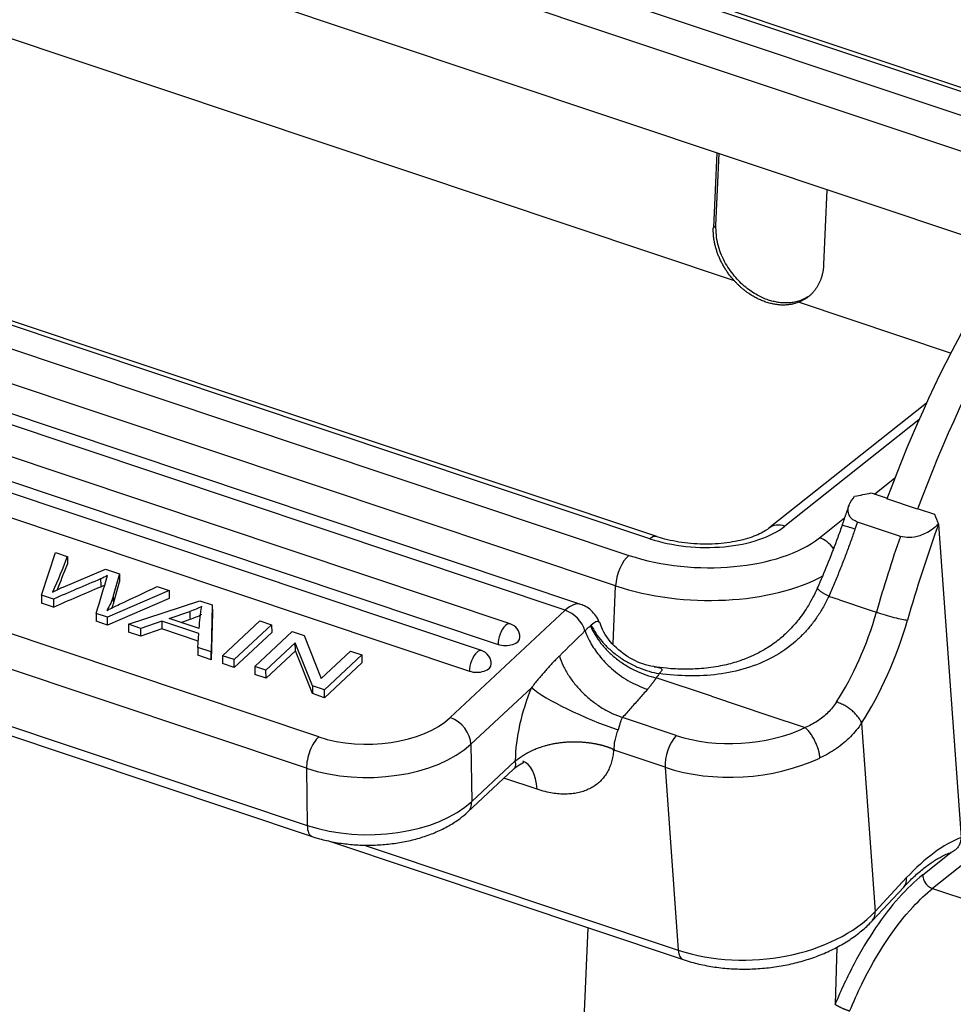
# Model space of a CAD drawing. Units: millimetres. Extents: x 2090 to 2684, y 588 to 1008.
# Drawn here: x 2200 to 2239, y 641 to 682 of the extents above; entities that cross this region are included whole.
import ezdxf

# ---------------------------------------------------------------- set-up
doc = ezdxf.new("R2010")
doc.units = ezdxf.units.MM
doc.header["$LTSCALE"] = 65.395
doc.layers.add('24B-TPR_32_SOLIDLINE', color=7, linetype='CONTINUOUS')

msp = doc.modelspace()

# ---------------------------------------------------------------- linework, layer by layer
at = {"layer": '24B-TPR_32_SOLIDLINE', "color": 7, "linetype": 'Continuous'}
for p, q in [((2243.019, 677.951), (2156.069, 707.056)), ((2241.078, 672.45), (2154.205, 701.53)), ((2229.576, 671.193), (2169.067, 691.448)), ((2226.33, 660.5), (2135.656, 690.852)), ((2223.16, 657.665), (2128.729, 689.275)), ((2222.504, 657.42), (2128.072, 689.03)), ((2242.93, 677.803), (2209.747, 688.91)), ((2208.869, 688.214), (2242.515, 676.951)), ((2220.202, 656.854), (2127.649, 687.834)), ((2219.005, 655.736), (2126.452, 686.716)), ((2127.147, 686.974), (2219.7, 655.993)), ((2242.116, 675.59), (2208.303, 686.908)), ((2125.95, 685.856), (2218.502, 654.875)), ((2212.201, 652.131), (2124.6, 681.454)), ((2211.691, 650.819), (2124.091, 680.142)), ((2124.122, 677.747), (2211.723, 648.424)), ((2124.325, 677.285), (2211.926, 647.962)), ((2228.834, 676.549), (2228.694, 673.429)), ((2228.797, 673.511), (2228.933, 676.516)), ((2233.444, 675.005), (2233.304, 671.885)), ((2228.694, 673.429), (2228.797, 673.511)), ((2226.041, 660.415), (2189.327, 672.704)), ((2188.45, 672.008), (2225.164, 659.718)), ((2224.61, 658.441), (2187.896, 670.73)), ((2238.612, 668.169), (2232.249, 670.298)), ((2237.601, 666.078), (2231.015, 660.851)), ((2237.288, 665.381), (2231.686, 660.935)), ((2235.43, 662.279), (2236.283, 662.955)), ((2235.287, 662.326), (2235.959, 662.102)), ((2237.23, 661.646), (2235.949, 662.075)), ((2237.251, 661.669), (2237.23, 661.646)), ((2237.251, 661.669), (2237.934, 661.44)), ((2233.128, 660.452), (2234.181, 661.287)), ((2236.51, 660.512), (2234.717, 661.112)), ((2238.103, 661.009), (2239.046, 647.915)), ((2200.614, 658.055), (2201.194, 659.842)), ((2201.194, 659.842), (2201.694, 659.675)), ((2201.526, 658.393), (2203.285, 659.142)), ((2203.285, 659.142), (2203.875, 658.945)), ((2203.875, 658.945), (2203.614, 658.029)), ((2203.875, 658.945), (2203.879, 658.614)), ((2203.619, 657.699), (2203.879, 658.614)), ((2205.456, 658.415), (2205.948, 658.251)), ((2224.513, 656.022), (2224.61, 658.441)), ((2200.614, 658.055), (2200.618, 657.725)), ((2201.114, 657.888), (2200.614, 658.055)), ((2205.948, 658.251), (2203.373, 657.132)), ((2205.953, 657.92), (2203.377, 656.801)), ((2205.948, 658.251), (2205.953, 657.92)), ((2233.972, 657.852), (2233.519, 658.004)), ((2201.118, 657.558), (2200.618, 657.725)), ((2204.245, 656.84), (2207.226, 657.823)), ((2207.226, 657.823), (2207.754, 657.646)), ((2207.754, 657.646), (2207.705, 655.682)), ((2207.754, 657.646), (2207.759, 657.316)), ((2233.972, 657.852), (2235.253, 657.423)), ((2203.373, 657.132), (2202.901, 657.29)), ((2203.377, 656.801), (2203.373, 657.132)), ((2205.953, 657.081), (2206.817, 657.373)), ((2207.209, 656.661), (2205.953, 657.081)), ((2207.759, 657.316), (2207.71, 655.351)), ((2222.504, 657.42), (2217.698, 652.932)), ((2235.253, 657.423), (2235.509, 657.338)), ((2203.377, 656.801), (2202.905, 656.96)), ((2204.765, 656.666), (2204.245, 656.84)), ((2204.245, 656.84), (2204.25, 656.51)), ((2205.644, 656.972), (2204.765, 656.666)), ((2204.769, 656.336), (2204.765, 656.666)), ((2205.644, 656.972), (2205.649, 656.641)), ((2207.19, 656.454), (2205.644, 656.972)), ((2206.446, 656.916), (2206.822, 657.043)), ((2209.741, 656.981), (2208.179, 655.523)), ((2208.669, 655.359), (2210.231, 656.817)), ((2209.741, 656.981), (2210.231, 656.817)), ((2210.231, 656.817), (2210.235, 656.487)), ((2204.769, 656.336), (2204.25, 656.51)), ((2205.649, 656.641), (2204.769, 656.336)), ((2207.167, 656.133), (2205.649, 656.641)), ((2207.148, 655.868), (2207.19, 656.454)), ((2210.235, 656.487), (2208.674, 655.029)), ((2211.088, 656.53), (2209.526, 655.072)), ((2211.088, 656.53), (2211.59, 656.362)), ((2211.59, 656.362), (2212.306, 654.567)), ((2207.705, 655.682), (2207.148, 655.868)), ((2207.148, 655.868), (2207.153, 655.538)), ((2209.996, 654.915), (2211.223, 656.061)), ((2211.938, 654.265), (2211.223, 656.061)), ((2211.227, 655.731), (2211.223, 656.061)), ((2207.71, 655.351), (2207.153, 655.538)), ((2207.71, 655.351), (2207.705, 655.682)), ((2208.669, 655.359), (2208.179, 655.523)), ((2208.179, 655.523), (2208.184, 655.193)), ((2211.227, 655.731), (2210, 654.585)), ((2211.942, 653.935), (2211.227, 655.731)), ((2213.532, 655.712), (2212.306, 654.567)), ((2212.44, 654.097), (2214.001, 655.555)), ((2213.532, 655.712), (2214.001, 655.555)), ((2214.001, 655.555), (2214.006, 655.225)), ((2208.674, 655.029), (2208.184, 655.193)), ((2208.674, 655.029), (2208.669, 655.359)), ((2209.996, 654.915), (2209.526, 655.072)), ((2209.526, 655.072), (2209.531, 654.742)), ((2214.006, 655.225), (2212.444, 653.766)), ((2210, 654.585), (2209.531, 654.742)), ((2210, 654.585), (2209.996, 654.915)), ((2228.619, 653.827), (2226.307, 654.601)), ((2212.44, 654.097), (2211.938, 654.265)), ((2211.938, 654.265), (2211.942, 653.935)), ((2221.095, 654.185), (2218.563, 651.821)), ((2212.444, 653.766), (2211.942, 653.935)), ((2212.444, 653.766), (2212.44, 654.097)), ((2228.619, 653.827), (2230.966, 653.041)), ((2230.966, 653.041), (2232.534, 652.516)), ((2227.14, 652.191), (2224.902, 652.94)), ((2234.89, 652.7), (2235.457, 644.83)), ((2218.563, 651.821), (2218.594, 649.426)), ((2226.678, 650.855), (2224.544, 651.569)), ((2218.594, 649.426), (2220.404, 651.116)), ((2211.691, 650.819), (2211.723, 648.424)), ((2218.423, 648.981), (2220.341, 650.772)), ((2226.678, 650.855), (2227.229, 643.207)), ((2221.328, 649.937), (2219.943, 650.401)), ((2240.843, 648.157), (2237.857, 645.788)), ((2212.564, 647.791), (2227.429, 642.815)), ((2214.102, 647.601), (2227.229, 643.207)), ((2237.447, 646.359), (2238.622, 647.292)), ((2235.457, 644.83), (2236.772, 646.243)), ((2235.335, 644.434), (2236.65, 645.847)), ((2237.857, 645.788), (2247.14, 642.68)), ((2222.162, 615.189), (2223.464, 644.142)), ((2233.86, 643.335), (2233.785, 640.946))]:
    msp.add_line(p, q, dxfattribs=at)
for centre in [(2220.012, 656.285), (2218.815, 655.167)]:
    msp.add_arc(centre, 0.6, 0.754, 71.4928, dxfattribs=at)
for centre, major_axis, ratio, start_param, end_param in [((2246.056, 656.722), (8.253, 24.655), 0.435118, 0.794206, 1.498879), ((2247.337, 656.293), (-8.253, -24.655), 0.435118, 3.935798, 4.640472), ((2228.176, 662.109), (-4.107, 0.164), 0.500446, 1.044213, 2.615014), ((2231.651, 660.051), (-0.635, 0.801), 0.748482, 5.428073, 6.283813), ((2245.8, 656.807), (8.666, 25.888), 0.435118, 1.550134, 1.561824), ((2248.447, 655.921), (8.348, 24.94), 0.435118, 1.512174, 1.672201), ((2228.176, 662.109), (5.795, -0.231), 0.500446, 4.185807, 5.756603), ((2226.006, 659.531), (-0.324, -0.969), 0.435118, 3.139784, 3.730943), ((2233.094, 659.587), (-0.622, 0.783), 0.748482, 4.64967, 5.428073), ((2247.593, 656.207), (8.666, 25.888), 0.435118, 1.550134, 1.672201), ((2225.129, 658.853), (-0.317, -0.948), 0.435118, 3.730943, 5.301739), ((2228.142, 661.244), (6.795, -0.271), 0.500446, 4.185807, 5.59307), ((2222.525, 655.769), (0.635, 1.897), 0.435118, 0.00117, 0.676617), ((2222.515, 656.594), (0.683, -0.731), 0.702017, 0.951235, 2.228099), ((2232.544, 657.615), (-2.127, -6.354), 0.435118, 1.037315, 1.672201), ((2235.952, 657.296), (0.961, -0.275), 0.091146, 4.260198, 5.830995), ((2220.012, 656.285), (-0.19, -0.569), 0.435118, 3.818209, 5.389006), ((2220.012, 656.285), (0.19, 0.569), 0.435118, 6.283181, 6.959802), ((2233.398, 657.329), (-2.444, -7.302), 0.435118, 1.037315, 1.672201), ((2220.012, 656.285), (-0.6, -0.008), 0.563776, 1.015937, 3.141568), ((2218.815, 655.167), (-0.19, -0.569), 0.435118, 3.818209, 5.389006), ((2218.815, 655.167), (0.19, 0.569), 0.435118, 6.283181, 6.959802), ((2218.815, 655.167), (-0.6, -0.008), 0.563776, 1.015937, 3.141568), ((2222.5, 652.983), (1.27, 3.793), 0.435118, 1.396339, 2.215673), ((2223.656, 653.328), (2.764, -1.167), 0.156281, 3.597783, 5.168579), ((2214.283, 654.075), (4, 0.053), 0.563776, 4.15753, 5.728326), ((2217.709, 652.106), (0.683, -0.731), 0.702017, 0.657303, 2.228099), ((2212.212, 651.305), (-0.317, -0.948), 0.435118, 3.818209, 5.389006), ((2225.061, 652.125), (0.317, 0.948), 0.435118, 1.396339, 2.334679), ((2227.196, 651.411), (-0.317, -0.948), 0.435118, 3.905476, 5.476272), ((2229.727, 654.972), (4.987, 0.359), 0.622816, 4.122637, 5.264548), ((2214.294, 653.25), (5, 0.066), 0.563776, 4.15753, 5.728326), ((2219.776, 648.268), (-0.952, -2.845), 0.435118, 2.334679, 3.14158), ((2229.783, 654.192), (5.985, 0.431), 0.622816, 4.122637, 5.264547), ((2214.325, 650.855), (-5, -0.066), 0.563776, 1.015937, 2.586733), ((2217.74, 649.711), (-0.683, 0.731), 0.702017, 3.141051, 3.798896), ((2212.243, 648.91), (0.317, 0.948), 0.435118, 2.247413, 3.141073), ((2237.362, 638.049), (-3.333, -9.957), 0.435118, 3.484232, 3.905476), ((2235.918, 646.529), (-0.732, 0.681), 0.65021, 3.141586, 3.751399), ((2230.334, 646.545), (-5.985, -0.431), 0.622816, 0.981044, 2.55184), ((2234.603, 645.116), (-0.732, 0.681), 0.65021, 3.141488, 3.751399), ((2227.746, 643.764), (0.317, 0.948), 0.435118, 2.334679, 3.141504)]:
    msp.add_ellipse(centre, major_axis=major_axis, ratio=ratio, start_param=start_param, end_param=end_param, dxfattribs=at)
at = {"layer": '24B-TPR_32_SOLIDLINE', "color": 7, "linetype": 'Continuous', "extrusion": (6.2e-14, 2.74e-14, -1)}
msp.add_open_spline([(2229.576, 671.193), (2229.136, 671.676), (2228.668, 672.859), (2228.694, 673.429)], degree=2, dxfattribs=at)
at = {"layer": '24B-TPR_32_SOLIDLINE', "color": 7, "linetype": 'Continuous', "extrusion": (-7e-16, -1.1e-15, -1)}
msp.add_open_spline([(2232.774, 670.619), (2232.74, 670.592), (2232.643, 670.521), (2232.473, 670.425), (2232.26, 670.344), (2232.042, 670.292), (2231.823, 670.269), (2231.607, 670.27), (2231.397, 670.293), (2231.194, 670.334), (2230.906, 670.418), (2230.514, 670.59), (2230.024, 670.922), (2229.543, 671.398), (2229.13, 672.015), (2228.832, 672.753), (2228.809, 673.252), (2228.797, 673.511)], degree=3, knots=[0, 0, 0, 0, 0.025905, 0.073131, 0.11855, 0.162163, 0.20397, 0.24397, 0.282163, 0.31855, 0.353129, 0.436496, 0.52966, 0.632607, 0.745324, 0.867794, 1, 1, 1, 1], dxfattribs=at)
at = {"layer": '24B-TPR_32_SOLIDLINE', "color": 7, "linetype": 'Continuous'}
for points, degree in [([(2233.304, 671.885), (2233.279, 671.316), (2232.72, 670.476), (2232.249, 670.298)], 2), ([(2201.696, 659.674), (2201.7, 659.344)], 1), ([(2202.9, 657.29), (2203.059, 657.817), (2203.218, 658.344), (2203.377, 658.871)], 3), ([(2203.087, 658.737), (2203.088, 658.627), (2203.09, 658.516), (2203.091, 658.406)], 3), ([(2203.614, 658.029), (2203.619, 657.699)], 1), ([(2201.114, 657.888), (2201.115, 657.778), (2201.116, 657.668), (2201.118, 657.558)], 3), ([(2202.901, 657.29), (2202.905, 656.959)], 1), ([(2206.817, 657.374), (2206.819, 657.263), (2206.82, 657.153), (2206.822, 657.043)], 3)]:
    msp.add_open_spline(points, degree=degree, dxfattribs=at)
at = {"layer": '24B-TPR_32_SOLIDLINE', "color": 7, "linetype": 'Continuous', "extrusion": (-1.4e-15, -4.3e-15, -1)}
msp.add_open_spline([(2232.249, 670.298), (2231.628, 670.063), (2230.155, 670.556), (2229.576, 671.193)], degree=2, dxfattribs=at)
at = {"layer": '24B-TPR_32_SOLIDLINE', "color": 7, "linetype": 'Continuous', "extrusion": (1.3e-15, 1.8e-15, -1)}
msp.add_open_spline([(2234.717, 661.112), (2234.649, 661.142), (2234.507, 661.204), (2234.375, 661.359), (2234.308, 661.569), (2234.352, 661.865), (2234.509, 662.071), (2234.599, 662.189)], degree=3, knots=[0, 0, 0, 0, 0.133658, 0.278874, 0.441934, 0.679603, 1, 1, 1, 1], dxfattribs=at)
at = {"layer": '24B-TPR_32_SOLIDLINE', "color": 7, "linetype": 'Continuous', "extrusion": (-2.19559e-09, 1.10175e-08, -1)}
msp.add_open_spline([(2234.599, 662.189), (2234.829, 662.235), (2235.058, 662.28), (2235.287, 662.326)], degree=3, dxfattribs=at)
at = {"layer": '24B-TPR_32_SOLIDLINE', "color": 7, "linetype": 'Continuous', "extrusion": (-8.61005e-11, 3.00253e-11, -1)}
msp.add_open_spline([(2234.369, 661.822), (2234.217, 661.402), (2234.074, 660.977)], degree=2, dxfattribs=at)
at = {"layer": '24B-TPR_32_SOLIDLINE', "color": 7, "linetype": 'Continuous', "extrusion": (2.54318e-09, 9.97464e-10, 1)}
msp.add_open_spline([(2237.934, 661.44), (2237.989, 661.299), (2238.044, 661.158), (2238.1, 661.017)], degree=3, dxfattribs=at)
at = {"layer": '24B-TPR_32_SOLIDLINE', "color": 7, "linetype": 'Continuous', "extrusion": (-8e-16, 1.04e-14, -1)}
msp.add_open_spline([(2231.026, 660.86), (2230.997, 660.836), (2230.905, 660.767), (2230.703, 660.647), (2230.399, 660.511), (2230.032, 660.39), (2229.61, 660.291), (2229.146, 660.221), (2228.651, 660.184), (2228.141, 660.184), (2227.629, 660.219), (2227.131, 660.291), (2226.685, 660.39), (2226.42, 660.469), (2226.303, 660.509)], degree=3, knots=[0, 0, 0, 0, 0.045088, 0.127487, 0.211099, 0.296546, 0.383795, 0.472531, 0.562354, 0.652858, 0.743656, 0.834323, 0.924414, 1, 1, 1, 1], dxfattribs=at)
at = {"layer": '24B-TPR_32_SOLIDLINE', "color": 7, "linetype": 'Continuous', "extrusion": (-3.4237e-12, 1.354e-12, -1)}
msp.add_open_spline([(2234.085, 661.005), (2234.022, 660.823), (2233.836, 660.297), (2233.512, 659.452), (2233.218, 658.753), (2233.059, 658.395), (2233.039, 658.35)], degree=3, knots=[0, 0, 0, 0, 0.201103, 0.584654, 0.947917, 1, 1, 1, 1], dxfattribs=at)
at = {"layer": '24B-TPR_32_SOLIDLINE', "color": 7, "linetype": 'Continuous', "extrusion": (-1.863e-13, 7.28e-14, -1)}
msp.add_open_spline([(2234.614, 660.81), (2234.586, 660.728), (2234.529, 660.562), (2234.441, 660.314), (2234.35, 660.064), (2234.256, 659.812), (2234.159, 659.559), (2234.06, 659.304), (2233.957, 659.047), (2233.852, 658.788), (2233.743, 658.528), (2233.633, 658.266), (2233.557, 658.092), (2233.519, 658.004)], degree=3, knots=[0, 0, 0, 0, 0.086204, 0.173299, 0.261303, 0.350233, 0.440105, 0.530936, 0.622741, 0.715536, 0.809334, 0.904151, 1, 1, 1, 1], dxfattribs=at)
at = {"layer": '24B-TPR_32_SOLIDLINE', "color": 7, "linetype": 'Continuous', "extrusion": (1.40034e-10, 4.27569e-10, -1)}
msp.add_open_spline([(2234.614, 660.81), (2234.558, 660.829), (2234.505, 660.847), (2234.406, 660.88), (2234.36, 660.895), (2234.278, 660.922), (2234.241, 660.934), (2234.178, 660.955), (2234.152, 660.963), (2234.111, 660.976), (2234.096, 660.981), (2234.081, 660.985), (2234.078, 660.985), (2234.078, 660.985)], degree=3, knots=[0, 0, 0, 0, 0.17502, 0.17502, 0.35004, 0.35004, 0.525061, 0.525061, 0.700081, 0.700081, 0.875101, 0.875101, 1, 1, 1, 1], dxfattribs=at)
at = {"layer": '24B-TPR_32_SOLIDLINE', "color": 7, "linetype": 'Continuous', "extrusion": (3.1e-15, -9.7e-15, -1)}
msp.add_open_spline([(2238.1, 661.017), (2238.018, 660.941), (2237.868, 660.801), (2237.594, 660.643), (2237.28, 660.514), (2236.897, 660.435), (2236.632, 660.488), (2236.51, 660.512)], degree=3, knots=[0, 0, 0, 0, 0.224089, 0.411143, 0.561247, 0.797207, 1, 1, 1, 1], dxfattribs=at)
at = {"layer": '24B-TPR_32_SOLIDLINE', "color": 7, "linetype": 'Continuous', "extrusion": (-4.70846e-11, -1.96237e-11, -1)}
msp.add_open_spline([(2238.1, 661.017), (2238.101, 661.014), (2238.102, 661.012), (2238.103, 661.009)], degree=3, dxfattribs=at)
at = {"layer": '24B-TPR_32_SOLIDLINE', "color": 7, "linetype": 'Continuous', "extrusion": (-1.28172e-11, 5.2555e-12, -1)}
msp.add_open_spline([(2201.692, 659.675), (2201.502, 659.175), (2201.298, 658.677), (2201.08, 658.181)], degree=3, dxfattribs=at)
at = {"layer": '24B-TPR_32_SOLIDLINE', "color": 7, "linetype": 'Continuous', "extrusion": (1.8253e-12, -7.281e-13, -1)}
msp.add_open_spline([(2201.265, 658.269), (2201.416, 658.627), (2201.56, 658.985), (2201.696, 659.344), (2201.696, 659.344), (2201.696, 659.344)], degree=3, knots=[0, 0, 0, 0, 0.999969, 0.999969, 1, 1, 1, 1], dxfattribs=at)
at = {"layer": '24B-TPR_32_SOLIDLINE', "color": 7, "linetype": 'Continuous', "extrusion": (-1.0619e-12, 2.4679e-12, -1)}
msp.add_open_spline([(2203.087, 658.737), (2202.427, 658.455), (2201.77, 658.172), (2201.114, 657.888)], degree=3, dxfattribs=at)
at = {"layer": '24B-TPR_32_SOLIDLINE', "color": 7, "linetype": 'Continuous', "extrusion": (2.0612e-12, -4.4651e-12, -1)}
msp.add_open_spline([(2203.378, 658.871), (2203.284, 658.824), (2203.187, 658.78), (2203.087, 658.737)], degree=3, dxfattribs=at)
at = {"layer": '24B-TPR_32_SOLIDLINE', "color": 7, "linetype": 'Continuous', "extrusion": (5.58456e-11, -1.19123e-10, -1)}
msp.add_open_spline([(2201.078, 658.183), (2201.226, 658.254), (2201.376, 658.324), (2201.527, 658.393)], degree=3, dxfattribs=at)
at = {"layer": '24B-TPR_32_SOLIDLINE', "color": 7, "linetype": 'Continuous', "extrusion": (-6.17514e-10, 1.43506e-09, -1)}
msp.add_open_spline([(2201.118, 657.558), (2201.774, 657.842), (2202.432, 658.125), (2203.091, 658.407)], degree=3, dxfattribs=at)
at = {"layer": '24B-TPR_32_SOLIDLINE', "color": 7, "linetype": 'Continuous', "extrusion": (-9.4455e-12, 2.10743e-11, -1)}
msp.add_open_spline([(2203.091, 658.406), (2203.148, 658.431), (2203.204, 658.456), (2203.26, 658.482)], degree=3, dxfattribs=at)
at = {"layer": '24B-TPR_32_SOLIDLINE', "color": 7, "linetype": 'Continuous', "extrusion": (-3.73812e-10, 7.95604e-10, -1)}
msp.add_open_spline([(2203.874, 657.672), (2204.403, 657.919), (2204.93, 658.167), (2205.456, 658.416)], degree=3, dxfattribs=at)
at = {"layer": '24B-TPR_32_SOLIDLINE', "color": 7, "linetype": 'Continuous', "extrusion": (-2.7e-15, 6.1e-15, -1)}
msp.add_open_spline([(2233.071, 658.421), (2232.966, 658.174), (2232.739, 657.723), (2232.34, 657.119), (2231.923, 656.632), (2231.476, 656.216), (2231.02, 655.883), (2230.569, 655.625), (2230.124, 655.42), (2229.609, 655.235), (2228.953, 655.071), (2228.23, 654.974), (2227.472, 654.949), (2226.805, 654.979), (2226.382, 655.038), (2226.208, 655.068)], degree=3, knots=[0, 0, 0, 0, 0.0969, 0.183291, 0.259774, 0.326885, 0.402403, 0.462346, 0.513373, 0.578128, 0.658872, 0.756097, 0.840125, 0.933786, 1, 1, 1, 1], dxfattribs=at)
at = {"layer": '24B-TPR_32_SOLIDLINE', "color": 7, "linetype": 'Continuous', "extrusion": (-2.725e-13, -3.991e-13, -1)}
msp.add_rational_spline([(2233.519, 658.004), (2233.202, 658.172), (2233.016, 658.311), (2233.048, 658.368)], [1.20146972064, 1.02073256135, 0.961598988362, 1.02406900168], degree=3, dxfattribs=at)
at = {"layer": '24B-TPR_32_SOLIDLINE', "color": 7, "linetype": 'Continuous', "extrusion": (-4.671e-13, 2.065e-13, -1)}
msp.add_open_spline([(2203.613, 658.029), (2203.559, 657.822), (2203.47, 657.617), (2203.35, 657.417)], degree=3, dxfattribs=at)
at = {"layer": '24B-TPR_32_SOLIDLINE', "color": 7, "linetype": 'Continuous', "extrusion": (4.5e-15, -1.01e-14, -1)}
msp.add_open_spline([(2233.519, 658.004), (2233.446, 657.856), (2233.303, 657.565), (2233.048, 657.157), (2232.77, 656.78), (2232.47, 656.438), (2231.97, 655.958), (2231.19, 655.417), (2230.077, 654.961), (2228.888, 654.714), (2227.653, 654.646), (2226.843, 654.728), (2226.429, 654.771)], degree=3, knots=[0, 0, 0, 0, 0.059187, 0.116397, 0.171819, 0.225661, 0.27815, 0.418022, 0.559865, 0.702725, 0.848223, 1, 1, 1, 1], dxfattribs=at)
at = {"layer": '24B-TPR_32_SOLIDLINE', "color": 7, "linetype": 'Continuous', "extrusion": (-1.50829e-11, 3.09964e-11, -1)}
msp.add_open_spline([(2203.35, 657.417), (2203.52, 657.505), (2203.695, 657.59), (2203.873, 657.672)], degree=3, dxfattribs=at)
at = {"layer": '24B-TPR_32_SOLIDLINE', "color": 7, "linetype": 'Continuous', "extrusion": (-1.37016e-11, 4.3285e-12, -1)}
msp.add_open_spline([(2203.558, 657.509), (2203.581, 657.572), (2203.601, 657.635), (2203.618, 657.699)], degree=3, dxfattribs=at)
at = {"layer": '24B-TPR_32_SOLIDLINE', "color": 7, "linetype": 'Continuous', "extrusion": (-6.234e-13, 1.4741e-12, -1)}
msp.add_open_spline([(2207.312, 657.584), (2207.16, 657.504), (2206.994, 657.434), (2206.817, 657.374)], degree=3, dxfattribs=at)
at = {"layer": '24B-TPR_32_SOLIDLINE', "color": 7, "linetype": 'Continuous', "extrusion": (-7.101e-13, 8.23e-14, -1)}
msp.add_open_spline([(2207.21, 656.662), (2207.224, 656.97), (2207.257, 657.277), (2207.31, 657.584)], degree=3, dxfattribs=at)
at = {"layer": '24B-TPR_32_SOLIDLINE', "color": 7, "linetype": 'Continuous', "extrusion": (-6.08e-14, -6.19e-14, -1)}
msp.add_open_spline([(2223.93, 656.899), (2223.927, 656.91), (2223.897, 657.014), (2223.788, 657.194), (2223.598, 657.42), (2223.38, 657.579), (2223.224, 657.639), (2223.156, 657.658)], degree=3, knots=[0, 0, 0, 0, 0.029346, 0.298398, 0.55938, 0.81789, 1, 1, 1, 1], dxfattribs=at)
at = {"layer": '24B-TPR_32_SOLIDLINE', "color": 7, "linetype": 'Continuous', "extrusion": (1.1415e-12, -2.6994e-12, -1)}
msp.add_open_spline([(2206.822, 657.043), (2206.999, 657.103), (2207.165, 657.174), (2207.317, 657.253)], degree=3, dxfattribs=at)
at = {"layer": '24B-TPR_32_SOLIDLINE', "color": 7, "linetype": 'Continuous', "extrusion": (4.9017e-12, -5.3508e-12, -1)}
msp.add_open_spline([(2223.56, 656.77), (2223.519, 656.737), (2223.441, 656.676), (2223.367, 656.597), (2223.332, 656.56)], degree=3, knots=[0, 0, 0, 0, 0.522064, 1, 1, 1, 1], dxfattribs=at)
at = {"layer": '24B-TPR_32_SOLIDLINE', "color": 7, "linetype": 'Continuous', "extrusion": (3.50405e-07, -4.01875e-07, -1)}
msp.add_open_spline([(2223.592, 656.8), (2223.58, 656.79), (2223.569, 656.78), (2223.557, 656.769)], degree=3, dxfattribs=at)
at = {"layer": '24B-TPR_32_SOLIDLINE', "color": 7, "linetype": 'Continuous', "extrusion": (2.6e-15, 3.4e-15, -1)}
msp.add_open_spline([(2223.557, 656.769), (2223.611, 656.644), (2223.675, 656.519), (2223.823, 656.273), (2223.906, 656.153), (2224.092, 655.919), (2224.193, 655.806), (2224.411, 655.591), (2224.527, 655.488), (2224.772, 655.295), (2224.901, 655.205), (2225.167, 655.04), (2225.305, 654.964), (2225.586, 654.83), (2225.729, 654.772), (2226.017, 654.672), (2226.162, 654.631), (2226.307, 654.6)], degree=3, knots=[0, 0, 0, 0, 0.125, 0.125, 0.25, 0.25, 0.375, 0.375, 0.5, 0.5, 0.625, 0.625, 0.75, 0.75, 0.875, 0.875, 1, 1, 1, 1], dxfattribs=at)
at = {"layer": '24B-TPR_32_SOLIDLINE', "color": 7, "linetype": 'Continuous', "extrusion": (-5.37e-14, 1.405e-13, -1)}
msp.add_open_spline([(2223.927, 656.913), (2223.918, 656.936), (2223.886, 656.969), (2223.782, 656.949), (2223.66, 656.854), (2223.592, 656.8)], degree=3, knots=[0, 0, 0, 0, 0.26691, 0.586815, 1, 1, 1, 1], dxfattribs=at)
at = {"layer": '24B-TPR_32_SOLIDLINE', "color": 7, "linetype": 'Continuous', "extrusion": (-1e-14, -1.43e-14, -1)}
msp.add_open_spline([(2223.592, 656.8), (2223.646, 656.687), (2223.71, 656.572), (2223.861, 656.343), (2223.947, 656.228), (2224.14, 656.004), (2224.246, 655.894), (2224.477, 655.684), (2224.601, 655.584), (2224.863, 655.397), (2225, 655.311), (2225.281, 655.154), (2225.426, 655.084), (2225.716, 654.963), (2225.862, 654.912), (2226.149, 654.827), (2226.291, 654.795), (2226.429, 654.771)], degree=3, knots=[0, 0, 0, 0, 0.125, 0.125, 0.25, 0.25, 0.375, 0.375, 0.5, 0.5, 0.625, 0.625, 0.75, 0.75, 0.875, 0.875, 1, 1, 1, 1], dxfattribs=at)
at = {"layer": '24B-TPR_32_SOLIDLINE', "color": 7, "linetype": 'Continuous', "extrusion": (3.04e-14, 3.89e-14, -1)}
msp.add_open_spline([(2226.313, 655.045), (2226.001, 655.09), (2225.402, 655.264), (2224.615, 655.816), (2224.123, 656.41), (2223.989, 656.81), (2223.962, 656.911)], degree=3, knots=[0, 0, 0, 0, 0.290442, 0.596284, 0.902162, 1, 1, 1, 1], dxfattribs=at)
at = {"layer": '24B-TPR_32_SOLIDLINE', "color": 7, "linetype": 'Continuous', "extrusion": (3.05629e-10, -3.11173e-10, -1)}
msp.add_open_spline([(2223.329, 656.56), (2222.971, 656.209), (2222.614, 655.859), (2222.258, 655.508)], degree=3, dxfattribs=at)
at = {"layer": '24B-TPR_32_SOLIDLINE', "color": 7, "linetype": 'Continuous', "extrusion": (3e-14, 3.26e-14, -1)}
msp.add_open_spline([(2223.332, 656.56), (2223.4, 656.398), (2223.547, 656.05), (2223.918, 655.506), (2224.444, 654.951), (2225.14, 654.431), (2225.664, 654.225), (2225.939, 654.116)], degree=3, knots=[0, 0, 0, 0, 0.153258, 0.329913, 0.529944, 0.75332, 1, 1, 1, 1], dxfattribs=at)
at = {"layer": '24B-TPR_32_SOLIDLINE', "color": 7, "linetype": 'Continuous', "extrusion": (-7.59304e-11, 6.72479e-11, -1)}
msp.add_open_spline([(2222.257, 655.508), (2222.257, 655.508), (2222.257, 655.508), (2222.205, 655.457), (2222.102, 655.353), (2221.95, 655.194), (2221.8, 655.032), (2221.653, 654.867), (2221.508, 654.698), (2221.365, 654.526), (2221.225, 654.352), (2221.138, 654.241), (2221.095, 654.185)], degree=3, knots=[0, 0, 0, 0, 0, 0, 0.125, 0.25, 0.375, 0.5, 0.625, 0.75, 0.875, 1, 1, 1, 1], dxfattribs=at)
at = {"layer": '24B-TPR_32_SOLIDLINE', "color": 7, "linetype": 'Continuous', "extrusion": (-6.63e-14, -7.04e-14, -1)}
msp.add_open_spline([(2222.258, 655.508), (2222.301, 655.371), (2222.357, 655.234), (2222.488, 654.961), (2222.564, 654.825), (2222.736, 654.559), (2222.832, 654.428), (2223.039, 654.177), (2223.151, 654.055), (2223.388, 653.825), (2223.514, 653.716), (2223.774, 653.513), (2223.91, 653.419), (2224.187, 653.25), (2224.329, 653.174), (2224.614, 653.042), (2224.758, 652.986), (2224.902, 652.94)], degree=3, knots=[0, 0, 0, 0, 0.125, 0.125, 0.25, 0.25, 0.375, 0.375, 0.5, 0.5, 0.625, 0.625, 0.75, 0.75, 0.875, 0.875, 1, 1, 1, 1], dxfattribs=at)
at = {"layer": '24B-TPR_32_SOLIDLINE', "color": 7, "linetype": 'Continuous', "extrusion": (5.8757e-12, 4.79282e-11, -1)}
msp.add_open_spline([(2226.22, 655.057), (2226.232, 655.056), (2226.253, 655.053), (2226.273, 655.051), (2226.281, 655.05)], degree=3, knots=[0, 0, 0, 0, 0.609374, 1, 1, 1, 1], dxfattribs=at)
at = {"layer": '24B-TPR_32_SOLIDLINE', "color": 7, "linetype": 'Continuous'}
msp.add_open_spline([(2226.281, 655.05), (2226.368, 655.039), (2226.482, 655.019), (2226.557, 654.96), (2226.542, 654.904), (2226.499, 654.841), (2226.453, 654.795), (2226.429, 654.771)], degree=3, knots=[0, 0, 0, 0, 0.401869, 0.582945, 0.732472, 0.857547, 1, 1, 1, 1], dxfattribs=at)
at = {"layer": '24B-TPR_32_SOLIDLINE', "color": 7, "linetype": 'Continuous', "extrusion": (1.1189e-12, -8.566e-13, -1)}
msp.add_open_spline([(2226.307, 654.601), (2226.154, 654.361), (2225.939, 654.116)], degree=2, dxfattribs=at)
at = {"layer": '24B-TPR_32_SOLIDLINE', "color": 7, "linetype": 'Continuous', "extrusion": (4.49862e-10, -3.23209e-10, -1)}
msp.add_open_spline([(2226.429, 654.771), (2226.388, 654.712), (2226.348, 654.656), (2226.307, 654.601)], degree=3, dxfattribs=at)
at = {"layer": '24B-TPR_32_SOLIDLINE', "color": 7, "linetype": 'Continuous', "extrusion": (1.70888e-09, -1.50801e-09, 1)}
msp.add_open_spline([(2225.939, 654.116), (2225.824, 653.985), (2225.594, 653.724), (2225.249, 653.332), (2225.017, 653.071), (2224.902, 652.94)], degree=3, dxfattribs=at)
at = {"layer": '24B-TPR_32_SOLIDLINE', "color": 7, "linetype": 'Continuous', "extrusion": (4.02e-14, -4.99e-14, -1)}
msp.add_open_spline([(2233.843, 653.587), (2233.788, 653.509), (2233.68, 653.353), (2233.487, 653.142), (2233.275, 652.95), (2233.044, 652.782), (2232.798, 652.634), (2232.621, 652.556), (2232.533, 652.517)], degree=3, knots=[0, 0, 0, 0, 0.168975, 0.337143, 0.504414, 0.670703, 0.835924, 1, 1, 1, 1], dxfattribs=at)
at = {"layer": '24B-TPR_32_SOLIDLINE', "color": 7, "linetype": 'Continuous', "extrusion": (1.93e-14, 2.35e-14, -1)}
msp.add_open_spline([(2234.89, 652.701), (2234.877, 652.74), (2234.859, 652.782), (2234.812, 652.866), (2234.784, 652.91), (2234.718, 652.997), (2234.68, 653.041), (2234.597, 653.127), (2234.552, 653.169), (2234.455, 653.251), (2234.404, 653.291), (2234.297, 653.366), (2234.241, 653.401), (2234.128, 653.465), (2234.071, 653.494), (2233.956, 653.546), (2233.899, 653.568), (2233.843, 653.587)], degree=3, knots=[0, 0, 0, 0, 0.125, 0.125, 0.25, 0.25, 0.375, 0.375, 0.5, 0.5, 0.625, 0.625, 0.75, 0.75, 0.875, 0.875, 1, 1, 1, 1], dxfattribs=at)
at = {"layer": '24B-TPR_32_SOLIDLINE', "color": 7, "linetype": 'Continuous', "extrusion": (1.7496e-12, -6.198e-13, -1)}
msp.add_open_spline([(2224.902, 652.94), (2224.89, 652.926), (2224.87, 652.894), (2224.843, 652.841), (2224.821, 652.783), (2224.801, 652.719), (2224.782, 652.651), (2224.762, 652.578), (2224.739, 652.501), (2224.721, 652.451), (2224.71, 652.426)], degree=3, dxfattribs=at)
at = {"layer": '24B-TPR_32_SOLIDLINE', "color": 7, "linetype": 'Continuous', "extrusion": (-1.02e-14, 1.23e-14, -1)}
msp.add_open_spline([(2234.89, 652.7), (2234.819, 652.601), (2234.675, 652.402), (2234.425, 652.128), (2234.149, 651.872), (2233.843, 651.638), (2233.512, 651.425), (2233.272, 651.305), (2233.151, 651.245)], degree=3, knots=[0, 0, 0, 0, 0.162129, 0.325738, 0.491085, 0.658419, 0.82798, 1, 1, 1, 1], dxfattribs=at)
at = {"layer": '24B-TPR_32_SOLIDLINE', "color": 7, "linetype": 'Continuous', "extrusion": (1.501e-13, 7.59e-14, -1)}
msp.add_open_spline([(2233.151, 651.245), (2233.147, 651.296), (2233.14, 651.35), (2233.118, 651.463), (2233.104, 651.521), (2233.069, 651.64), (2233.049, 651.701), (2233.002, 651.821), (2232.975, 651.882), (2232.918, 651.999), (2232.887, 652.057), (2232.822, 652.167), (2232.788, 652.22), (2232.717, 652.318), (2232.681, 652.364), (2232.607, 652.447), (2232.57, 652.484), (2232.534, 652.516)], degree=3, knots=[0, 0, 0, 0, 0.125, 0.125, 0.25, 0.25, 0.375, 0.375, 0.5, 0.5, 0.625, 0.625, 0.75, 0.75, 0.875, 0.875, 1, 1, 1, 1], dxfattribs=at)
at = {"layer": '24B-TPR_32_SOLIDLINE', "color": 7, "linetype": 'Continuous', "extrusion": (0, 3e-16, -1)}
msp.add_open_spline([(2224.521, 651.565), (2224.522, 651.565), (2224.526, 651.566), (2224.53, 651.568), (2224.532, 651.57), (2224.533, 651.575), (2224.53, 651.58), (2224.525, 651.585), (2224.519, 651.589), (2224.513, 651.594), (2224.506, 651.599), (2224.498, 651.604), (2224.489, 651.609), (2224.479, 651.614), (2224.469, 651.619), (2224.458, 651.625), (2224.447, 651.63), (2224.435, 651.635), (2224.423, 651.641), (2224.411, 651.646), (2224.397, 651.652), (2224.384, 651.658), (2224.369, 651.663), (2224.354, 651.67), (2224.337, 651.676), (2224.32, 651.682), (2224.302, 651.689), (2224.282, 651.696), (2224.261, 651.703), (2224.239, 651.711), (2224.215, 651.718), (2224.19, 651.726), (2224.163, 651.735), (2224.134, 651.743), (2224.103, 651.752), (2224.07, 651.761), (2224.035, 651.771), (2223.998, 651.78), (2223.958, 651.79), (2223.916, 651.8), (2223.87, 651.81), (2223.819, 651.82), (2223.765, 651.831), (2223.704, 651.842), (2223.638, 651.853), (2223.565, 651.864), (2223.485, 651.875), (2223.397, 651.885), (2223.3, 651.894), (2223.194, 651.902), (2223.078, 651.908), (2222.953, 651.911), (2222.816, 651.911), (2222.669, 651.907), (2222.516, 651.898), (2222.359, 651.883), (2222.202, 651.863), (2222.048, 651.838), (2221.901, 651.809), (2221.762, 651.776), (2221.635, 651.742), (2221.521, 651.707), (2221.418, 651.673), (2221.326, 651.638), (2221.243, 651.605), (2221.169, 651.574), (2221.103, 651.544), (2221.044, 651.515), (2220.992, 651.489), (2220.945, 651.464), (2220.902, 651.441), (2220.864, 651.419), (2220.83, 651.399), (2220.799, 651.38), (2220.77, 651.362), (2220.743, 651.345), (2220.718, 651.329), (2220.695, 651.314), (2220.673, 651.299), (2220.653, 651.285), (2220.634, 651.272), (2220.617, 651.259), (2220.601, 651.248), (2220.586, 651.237), (2220.571, 651.226), (2220.558, 651.216), (2220.546, 651.207), (2220.534, 651.199), (2220.523, 651.19), (2220.513, 651.183), (2220.504, 651.175), (2220.495, 651.169), (2220.486, 651.162), (2220.478, 651.156), (2220.47, 651.151), (2220.463, 651.145), (2220.456, 651.14), (2220.449, 651.135), (2220.443, 651.131), (2220.437, 651.127), (2220.432, 651.124), (2220.427, 651.122), (2220.423, 651.12), (2220.419, 651.118), (2220.415, 651.118), (2220.412, 651.118), (2220.41, 651.121), (2220.411, 651.126), (2220.412, 651.131), (2220.415, 651.138), (2220.417, 651.142), (2220.418, 651.144)], degree=3, dxfattribs=at)
at = {"layer": '24B-TPR_32_SOLIDLINE', "color": 7, "linetype": 'Continuous', "extrusion": (-6e-16, 1.4e-15, -1)}
msp.add_open_spline([(2224.521, 651.565), (2224.516, 651.48), (2224.497, 651.317), (2224.446, 651.086), (2224.372, 650.868), (2224.275, 650.666), (2224.155, 650.48), (2224.014, 650.313), (2223.852, 650.164), (2223.671, 650.037), (2223.472, 649.931), (2223.256, 649.846), (2223.026, 649.785), (2222.783, 649.746), (2222.527, 649.731), (2222.257, 649.739), (2221.975, 649.772), (2221.677, 649.832), (2221.448, 649.897), (2221.328, 649.937)], degree=3, dxfattribs=at)
at = {"layer": '24B-TPR_32_SOLIDLINE', "color": 7, "linetype": 'Continuous', "extrusion": (-1.15097e-08, 5.75555e-08, -1)}
msp.add_open_spline([(2224.544, 651.569), (2224.541, 651.569), (2224.536, 651.568), (2224.528, 651.566), (2224.523, 651.565), (2224.521, 651.565)], degree=3, dxfattribs=at)
at = {"layer": '24B-TPR_32_SOLIDLINE', "color": 7, "linetype": 'Continuous', "extrusion": (1.612e-13, -5.12e-14, -1)}
msp.add_open_spline([(2220.404, 651.116), (2220.41, 651.096), (2220.419, 651.058), (2220.426, 651.004), (2220.426, 650.953), (2220.419, 650.906), (2220.406, 650.863), (2220.386, 650.823), (2220.364, 650.795), (2220.349, 650.78), (2220.344, 650.775)], degree=3, knots=[0, 0, 0, 0, 0.134419, 0.269961, 0.403981, 0.537905, 0.671705, 0.805621, 0.939628, 1, 1, 1, 1], dxfattribs=at)
at = {"layer": '24B-TPR_32_SOLIDLINE', "color": 7, "linetype": 'Continuous', "extrusion": (-6.264e-13, 9.238e-13, -1)}
msp.add_open_spline([(2220.344, 650.775), (2220.407, 650.831), (2220.526, 650.929), (2220.702, 651.03), (2220.771, 651.063), (2220.776, 651.08), (2220.776, 651.083)], degree=3, knots=[0, 0, 0, 0, 0.299807, 0.612338, 0.939959, 1, 1, 1, 1], dxfattribs=at)
at = {"layer": '24B-TPR_32_SOLIDLINE', "color": 7, "linetype": 'Continuous', "extrusion": (-0.000380073, 0.000181725, 1)}
msp.add_open_spline([(2220.404, 651.116), (2220.408, 651.125), (2220.413, 651.135), (2220.418, 651.144)], degree=3, dxfattribs=at)
at = {"layer": '24B-TPR_32_SOLIDLINE', "color": 7, "linetype": 'Continuous', "extrusion": (-2e-16, 1.1e-15, -1)}
msp.add_open_spline([(2211.926, 647.962), (2212.027, 647.928), (2212.321, 647.838), (2212.828, 647.721), (2213.45, 647.632), (2214.084, 647.593), (2214.721, 647.604), (2215.352, 647.665), (2215.969, 647.775), (2216.562, 647.935), (2217.124, 648.144), (2217.645, 648.402), (2218.079, 648.683), (2218.323, 648.888), (2218.423, 648.981)], degree=3, knots=[0, 0, 0, 0, 0.04757, 0.135777, 0.223564, 0.311073, 0.398481, 0.485988, 0.573744, 0.661975, 0.750897, 0.840674, 0.931299, 1, 1, 1, 1], dxfattribs=at)
at = {"layer": '24B-TPR_32_SOLIDLINE', "color": 7, "linetype": 'Continuous', "extrusion": (-2.4e-15, 1.9e-15, -1)}
msp.add_open_spline([(2239.043, 647.915), (2239.041, 647.856), (2239.033, 647.799), (2239.005, 647.691), (2238.986, 647.64), (2238.938, 647.545), (2238.908, 647.502), (2238.841, 647.425), (2238.803, 647.391), (2238.718, 647.334), (2238.673, 647.311), (2238.621, 647.293), (2238.618, 647.292), (2238.616, 647.291)], degree=3, knots=[0, 0, 0, 0, 0.197716, 0.197716, 0.395433, 0.395433, 0.593149, 0.593149, 0.790866, 0.790866, 0.988582, 0.988582, 1, 1, 1, 1], dxfattribs=at)
at = {"layer": '24B-TPR_32_SOLIDLINE', "color": 7, "linetype": 'Continuous', "extrusion": (3.66e-14, -5.01e-14, -1)}
msp.add_open_spline([(2236.65, 645.847), (2236.726, 645.929), (2236.942, 646.153), (2237.296, 646.482), (2237.7, 646.801), (2238.082, 647.05), (2238.395, 647.208), (2238.573, 647.277), (2238.641, 647.299)], degree=3, knots=[0, 0, 0, 0, 0.104349, 0.299198, 0.492659, 0.684749, 0.876089, 1, 1, 1, 1], dxfattribs=at)
at = {"layer": '24B-TPR_32_SOLIDLINE', "color": 7, "linetype": 'Continuous', "extrusion": (1.78e-14, -1.21e-14, -1)}
msp.add_open_spline([(2237.447, 646.359), (2237.108, 646.091), (2236.444, 645.452), (2235.465, 644.184), (2234.558, 642.664), (2234.031, 641.541), (2233.785, 640.946)], degree=3, dxfattribs=at)
at = {"layer": '24B-TPR_32_SOLIDLINE', "color": 7, "linetype": 'Continuous', "extrusion": (3.3e-14, 2.56e-14, -1)}
msp.add_open_spline([(2237.447, 646.359), (2237.446, 646.331), (2237.448, 646.302), (2237.457, 646.243), (2237.464, 646.213), (2237.484, 646.154), (2237.496, 646.125), (2237.525, 646.068), (2237.542, 646.04), (2237.58, 645.987), (2237.601, 645.962), (2237.646, 645.915), (2237.67, 645.894), (2237.721, 645.855), (2237.747, 645.838), (2237.801, 645.809), (2237.829, 645.797), (2237.857, 645.788)], degree=3, knots=[0, 0, 0, 0, 0.125, 0.125, 0.25, 0.25, 0.375, 0.375, 0.5, 0.5, 0.625, 0.625, 0.75, 0.75, 0.875, 0.875, 1, 1, 1, 1], dxfattribs=at)
at = {"layer": '24B-TPR_32_SOLIDLINE', "color": 7, "linetype": 'Continuous', "extrusion": (1.91e-14, -1.33e-14, -1)}
msp.add_open_spline([(2234.389, 640.659), (2234.555, 641.038), (2235.304, 642.744), (2236.551, 644.598), (2237.587, 645.572), (2237.857, 645.788), (2237.857, 645.788)], degree=3, knots=[0, 0, 0, 0, 0.174235, 0.784282, 0.999988, 1, 1, 1, 1], dxfattribs=at)
at = {"layer": '24B-TPR_32_SOLIDLINE', "color": 7, "linetype": 'Continuous', "extrusion": (9e-16, -4.4e-15, -1)}
msp.add_open_spline([(2227.429, 642.815), (2227.54, 642.778), (2227.862, 642.679), (2228.415, 642.551), (2229.091, 642.454), (2229.784, 642.411), (2230.483, 642.423), (2231.18, 642.489), (2231.867, 642.608), (2232.535, 642.78), (2233.174, 643.003), (2233.779, 643.276), (2234.339, 643.597), (2234.835, 643.955), (2235.154, 644.244), (2235.309, 644.406), (2235.335, 644.434)], degree=3, knots=[0, 0, 0, 0, 0.042691, 0.121467, 0.200066, 0.278528, 0.356907, 0.43528, 0.513732, 0.592337, 0.671191, 0.750373, 0.829926, 0.90981, 0.984207, 1, 1, 1, 1], dxfattribs=at)
at = {"layer": '24B-TPR_32_SOLIDLINE', "color": 7, "linetype": 'Continuous', "extrusion": (-4.483e-13, -9.675e-13, -1)}
msp.add_rational_spline([(2234.389, 640.659), (2234.14, 640.74), (2233.89, 640.859), (2233.785, 640.946)], [1.17015537846, 0.943287287236, 0.943281540658, 1.17013813873], degree=3, dxfattribs=at)

doc.saveas('drawing.dxf')
